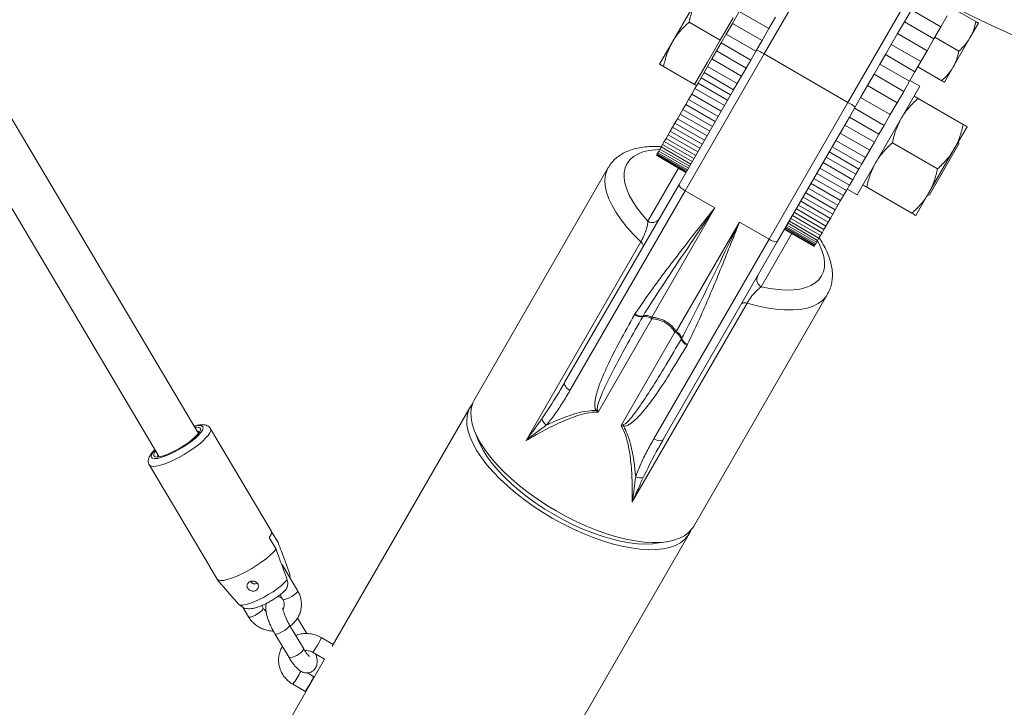
# Model space of a CAD drawing. Units: millimetres. Extents: x 0 to 59.4, y 0 to 42.1.
# Drawn here: x 15.9 to 16.8, y 14.2 to 14.8 of the extents above; entities that cross this region are included whole.
import ezdxf

# ---------------------------------------------------------------- set-up
doc = ezdxf.new("R2010")
doc.units = ezdxf.units.MM
doc.layers.add('LE_NORM', color=179, linetype='Continuous', lineweight=40)
doc.styles.add('SLDTEXTSTYLE0', font='TXT', dxfattribs={"width": 0.605})
doc.dimstyles.new('SLDDIMSTYLE1', dxfattribs={"dimtxt": 0.35, "dimasz": 0.3, "dimexe": 0, "dimexo": 0.0625, "dimgap": 0.0875, "dimtad": 1, "dimdec": 0, "dimlfac": 40, "dimrnd": 1e-09, "dimzin": 12, "dimdsep": 46, "dimtxsty": 'SLDTEXTSTYLE0', "dimsah": 1, "dimcen": 0.09, "dimadec": 0, "dimazin": 3, "dimtfac": 1, "dimtofl": 0, "dimtmove": 0, "dimatfit": 3, "dimfxl": 0, "dimfrac": 2, "dimtolj": 1, "dimtzin": 12, "dimarcsym": 0})

# ---------------------------------------------------------------- blocks, each defined once
blk = doc.blocks.new('_D_3')
at = {"layer": 'LE_NORM'}
for p, q in [((22.44714, 24.70054), (22.93884, 24.41666)), ((22.85306, 24.46619), (13.9993, 9.13103)), ((13.59338, 9.36539), (14.08509, 9.0815)), ((13.9993, 9.13103), (13.19925, 7.74531))]:
    blk.add_line(p, q, dxfattribs=at)
for points in [[(22.85306, 24.46619), (22.61645, 24.25638), (22.78966, 24.15638)], [(13.9993, 9.13103), (14.2359, 9.34084), (14.0627, 9.44084)]]:
    blk.add_solid(points, dxfattribs=at)
at = {"layer": 'LE_NORM', "insert": (12.80852, 7.97089, 0.00025), "char_height": 0.35, "attachment_point": 1, "rotation": 60, "style": 'SLDTEXTSTYLE0'}
blk.add_mtext('708', dxfattribs=at)
blk = doc.blocks.new('_D_4')
at = {"layer": 'LE_NORM', "color": 7}
for p, q in [((13.42181, 22.68321), (12.69864, 22.26569)), ((12.78443, 22.31522), (21.97204, 6.40181)), ((22.75534, 6.85405), (21.88625, 6.35228)), ((21.97204, 6.40181), (22.88102, 4.82742))]:
    blk.add_line(p, q, dxfattribs=at)
for points in [[(12.78443, 22.31522), (12.84783, 22.00542), (13.02103, 22.10542)], [(21.97204, 6.40181), (21.90864, 6.71162), (21.73544, 6.61162)]]:
    blk.add_solid(points, dxfattribs=at)
at = {"layer": 'LE_NORM', "color": 7, "insert": (22.8114, 5.85035, 0.00025), "char_height": 0.35, "attachment_point": 1, "rotation": 300, "style": 'SLDTEXTSTYLE0'}
blk.add_mtext('735', dxfattribs=at)
blk = doc.blocks.new('_D_9')
at = {"layer": 'LE_NORM'}
for p, q in [((24.32345, 27.95041), (28.07997, 25.78159)), ((27.99418, 25.83112), (28.83953, 27.2953)), ((27.99418, 25.83112), (15.38912, 3.9985)), ((11.71838, 6.11779), (15.4749, 3.94897))]:
    blk.add_line(p, q, dxfattribs=at)
for points in [[(27.99418, 25.83112), (27.75758, 25.62131), (27.93079, 25.52131)], [(15.38912, 3.9985), (15.62572, 4.2083), (15.45251, 4.3083)]]:
    blk.add_solid(points, dxfattribs=at)
at = {"layer": 'LE_NORM', "insert": (27.87884, 26.53368, -0.76421), "char_height": 0.35, "attachment_point": 1, "rotation": 60, "style": 'SLDTEXTSTYLE0'}
blk.add_mtext('1008', dxfattribs=at)
blk = doc.blocks.new('_D_10')
at = {"layer": 'LE_NORM'}
for p, q in [((3.58103, 15.97477), (3.58103, 2.36103)), ((28.79117, 15.97477), (28.79117, 2.36103)), ((28.79117, 2.46009), (3.58103, 2.46009))]:
    blk.add_line(p, q, dxfattribs=at)
for points in [[(3.58103, 2.46009), (3.88103, 2.36009), (3.88103, 2.56009)], [(28.79117, 2.46009), (28.49117, 2.56009), (28.49117, 2.36009)]]:
    blk.add_solid(points, dxfattribs=at)
at = {"layer": 'LE_NORM', "insert": (15.61614, 2.91126, -0.76421), "char_height": 0.35, "attachment_point": 1, "style": 'SLDTEXTSTYLE0'}
blk.add_mtext('1008', dxfattribs=at)

msp = doc.modelspace()

# ---------------------------------------------------------------- linework, layer by layer
at = {"color": 8, "linetype": 'Continuous', "lineweight": 15}
for p, q in [((16.62969, 14.90754), (16.57652, 14.81545)), ((16.65013, 14.77295), (16.7033, 14.86504)), ((16.47442, 14.6686), (16.50135, 14.71525)), ((16.60094, 14.65775), (16.57401, 14.6111)), ((16.15984, 14.31368), (16.15982, 14.31422)), ((16.17222, 14.29282), (16.17221, 14.29336))]:
    msp.add_line(p, q, dxfattribs=at)
at = {"color": 7, "linetype": 'Continuous', "lineweight": 15}
for p, q in [((16.51849, 14.86494), (16.49599, 14.82597)), ((16.69967, 14.84376), (16.70578, 14.85433)), ((16.73176, 14.83933), (16.70578, 14.85433)), ((16.7414, 14.85604), (16.76246, 14.84388)), ((16.54923, 14.84719), (16.53798, 14.8277)), ((16.54867, 14.84221), (16.55473, 14.8527)), ((16.58071, 14.8377), (16.55473, 14.8527)), ((16.58071, 14.8377), (16.58646, 14.84766)), ((16.73176, 14.83933), (16.73727, 14.84888)), ((16.53798, 14.8277), (16.51072, 14.84344)), ((16.54325, 14.83282), (16.54867, 14.84221)), ((16.57465, 14.82721), (16.54867, 14.84221)), ((16.57465, 14.82721), (16.58071, 14.8377)), ((16.69363, 14.83329), (16.69967, 14.84376)), ((16.72565, 14.82876), (16.69967, 14.84376)), ((16.72565, 14.82876), (16.73176, 14.83933)), ((16.76478, 14.84254), (16.75728, 14.82955)), ((16.53798, 14.8277), (16.52673, 14.80822)), ((16.5388, 14.82511), (16.54325, 14.83282)), ((16.56923, 14.81782), (16.54325, 14.83282)), ((16.6881, 14.82372), (16.69363, 14.83329)), ((16.71961, 14.81829), (16.69363, 14.83329)), ((16.71961, 14.81829), (16.72565, 14.82876)), ((16.7264, 14.83006), (16.74746, 14.8179)), ((16.74228, 14.80357), (16.75728, 14.82955)), ((16.07985, 14.48233), (15.87699, 14.82385)), ((16.48474, 14.80648), (16.49599, 14.82597)), ((16.53475, 14.8181), (16.5388, 14.82511)), ((16.56478, 14.81011), (16.5388, 14.82511)), ((16.56923, 14.81782), (16.57465, 14.82721)), ((16.68301, 14.8149), (16.6881, 14.82372)), ((16.71408, 14.80872), (16.6881, 14.82372)), ((16.57652, 14.81545), (16.50719, 14.69537)), ((16.52689, 14.8045), (16.53068, 14.81105)), ((16.53068, 14.81105), (16.53475, 14.8181)), ((16.55666, 14.79605), (16.53068, 14.81105)), ((16.56073, 14.8031), (16.53475, 14.8181)), ((16.56478, 14.81011), (16.56923, 14.81782)), ((16.65013, 14.77295), (16.57652, 14.81545)), ((16.67814, 14.80647), (16.68301, 14.8149)), ((16.70899, 14.7999), (16.68301, 14.8149)), ((16.71408, 14.80872), (16.71961, 14.81829)), ((16.51548, 14.78873), (16.48822, 14.80447)), ((16.52673, 14.80822), (16.51548, 14.78873)), ((16.52377, 14.79909), (16.52689, 14.8045)), ((16.55287, 14.7895), (16.52689, 14.8045)), ((16.55666, 14.79605), (16.56073, 14.8031)), ((16.56073, 14.8031), (16.56478, 14.81011)), ((16.67306, 14.79766), (16.67814, 14.80647)), ((16.70412, 14.79147), (16.67814, 14.80647)), ((16.70899, 14.7999), (16.71408, 14.80872)), ((16.7114, 14.80407), (16.73246, 14.79191)), ((16.73478, 14.79057), (16.74228, 14.80357)), ((15.84794, 14.79444), (16.04545, 14.4619)), ((16.51847, 14.78992), (16.52112, 14.79449)), ((16.52112, 14.79449), (16.52377, 14.79909)), ((16.5471, 14.77949), (16.52112, 14.79449)), ((16.54975, 14.78409), (16.52377, 14.79909)), ((16.55287, 14.7895), (16.55666, 14.79605)), ((16.66731, 14.7877), (16.67306, 14.79766)), ((16.69904, 14.78266), (16.67306, 14.79766)), ((16.70412, 14.79147), (16.70899, 14.7999)), ((16.51291, 14.78028), (16.5157, 14.7851)), ((16.51548, 14.78873), (16.51721, 14.78773)), ((16.5157, 14.7851), (16.51847, 14.78992)), ((16.54168, 14.7701), (16.5157, 14.7851)), ((16.54446, 14.77492), (16.51847, 14.78992)), ((16.54975, 14.78409), (16.55287, 14.7895)), ((16.71319, 14.78717), (16.65819, 14.6919)), ((16.66125, 14.77721), (16.66731, 14.7877)), ((16.69329, 14.7727), (16.66731, 14.7877)), ((16.69904, 14.78266), (16.70412, 14.79147)), ((16.71319, 14.78717), (16.70453, 14.79217)), ((16.5018, 14.70103), (16.54845, 14.78183)), ((16.51022, 14.77563), (16.51291, 14.78028)), ((16.53889, 14.76528), (16.51291, 14.78028)), ((16.54845, 14.78183), (16.54975, 14.78409)), ((16.65583, 14.76782), (16.66125, 14.77721)), ((16.68723, 14.76221), (16.66125, 14.77721)), ((16.69329, 14.7727), (16.69904, 14.78266)), ((16.71167, 14.7765), (16.75126, 14.75364)), ((16.50513, 14.76681), (16.50763, 14.77114)), ((16.50763, 14.77114), (16.51022, 14.77563)), ((16.53362, 14.75614), (16.50763, 14.77114)), ((16.53621, 14.76063), (16.51022, 14.77563)), ((16.5808, 14.65287), (16.65013, 14.77295)), ((16.65138, 14.76011), (16.65583, 14.76782)), ((16.68181, 14.75282), (16.65583, 14.76782)), ((16.68723, 14.76221), (16.69329, 14.7727)), ((16.49821, 14.75482), (16.50042, 14.75864)), ((16.50042, 14.75864), (16.50273, 14.76264)), ((16.5264, 14.74364), (16.50042, 14.75864)), ((16.50273, 14.76264), (16.50513, 14.76681)), ((16.52871, 14.74764), (16.50273, 14.76264)), ((16.53111, 14.75181), (16.50513, 14.76681)), ((16.64733, 14.7531), (16.65138, 14.76011)), ((16.67736, 14.74511), (16.65138, 14.76011)), ((16.68181, 14.75282), (16.68723, 14.76221)), ((16.4941, 14.7477), (16.4961, 14.75117)), ((16.4961, 14.75117), (16.49821, 14.75482)), ((16.52208, 14.73617), (16.4961, 14.75117)), ((16.52419, 14.73982), (16.49821, 14.75482)), ((16.64326, 14.74605), (16.64733, 14.7531)), ((16.67331, 14.7381), (16.64733, 14.7531)), ((16.67736, 14.74511), (16.68181, 14.75282)), ((16.75474, 14.75163), (16.74349, 14.73215)), ((16.48886, 14.73861), (16.49047, 14.7414)), ((16.49047, 14.7414), (16.49222, 14.74444)), ((16.51645, 14.7264), (16.49047, 14.7414)), ((16.49222, 14.74444), (16.4941, 14.7477)), ((16.5182, 14.72944), (16.49222, 14.74444)), ((16.52008, 14.7327), (16.4941, 14.7477)), ((16.63948, 14.7395), (16.64326, 14.74605)), ((16.66924, 14.73105), (16.64326, 14.74605)), ((16.67331, 14.7381), (16.67736, 14.74511)), ((16.48495, 14.73184), (16.48609, 14.73382)), ((16.48609, 14.73382), (16.48739, 14.73608)), ((16.51207, 14.71882), (16.48609, 14.73382)), ((16.48739, 14.73608), (16.48886, 14.73861)), ((16.51337, 14.72108), (16.48739, 14.73608)), ((16.51484, 14.72361), (16.48886, 14.73861)), ((16.63505, 14.73183), (16.63636, 14.73409)), ((16.63636, 14.73409), (16.63948, 14.7395)), ((16.66234, 14.71909), (16.63636, 14.73409)), ((16.66546, 14.7245), (16.63948, 14.7395)), ((16.66924, 14.73105), (16.67331, 14.7381)), ((16.68917, 14.73753), (16.72876, 14.71467)), ((16.72163, 14.69179), (16.74751, 14.73661)), ((16.74751, 14.73661), (16.74705, 14.73832)), ((16.48186, 14.7265), (16.48196, 14.72667)), ((16.50784, 14.7115), (16.48186, 14.7265)), ((16.48196, 14.72667), (16.48221, 14.7271)), ((16.50794, 14.71167), (16.48196, 14.72667)), ((16.48221, 14.7271), (16.48262, 14.7278)), ((16.50819, 14.7121), (16.48221, 14.7271)), ((16.48262, 14.7278), (16.4832, 14.72882)), ((16.5086, 14.7128), (16.48262, 14.7278)), ((16.4832, 14.72882), (16.48398, 14.73017)), ((16.50918, 14.71382), (16.4832, 14.72882)), ((16.48398, 14.73017), (16.48495, 14.73184)), ((16.50996, 14.71517), (16.48398, 14.73017)), ((16.51093, 14.71684), (16.48495, 14.73184)), ((16.63505, 14.73183), (16.5884, 14.65103)), ((16.65704, 14.70992), (16.63106, 14.72492)), ((16.65968, 14.71449), (16.6337, 14.72949)), ((16.66234, 14.71909), (16.66546, 14.7245)), ((16.66546, 14.7245), (16.66924, 14.73105)), ((16.72099, 14.69318), (16.74349, 14.73215)), ((16.43971, 14.71573), (16.32187, 14.51164)), ((16.65148, 14.70028), (16.6255, 14.71528)), ((16.65426, 14.7051), (16.62828, 14.7201)), ((16.65968, 14.71449), (16.66234, 14.71909)), ((16.64879, 14.69563), (16.62281, 14.71063)), ((16.65426, 14.7051), (16.65704, 14.70992)), ((16.65704, 14.70992), (16.65968, 14.71449)), ((16.40166, 14.52758), (16.5018, 14.70103)), ((16.6437, 14.68681), (16.61772, 14.70181)), ((16.6462, 14.69114), (16.62022, 14.70614)), ((16.64879, 14.69563), (16.65148, 14.70028)), ((16.65148, 14.70028), (16.65426, 14.7051)), ((16.66667, 14.69855), (16.70626, 14.6757)), ((16.50719, 14.69537), (16.406, 14.52011)), ((16.50719, 14.69537), (16.53317, 14.68037)), ((16.63677, 14.67482), (16.61079, 14.68982)), ((16.63898, 14.67864), (16.613, 14.69364)), ((16.64129, 14.68264), (16.61531, 14.69764)), ((16.6437, 14.68681), (16.6462, 14.69114)), ((16.6462, 14.69114), (16.64879, 14.69563)), ((16.64953, 14.6969), (16.65819, 14.6919)), ((16.70974, 14.67369), (16.72099, 14.69318)), ((16.71992, 14.69133), (16.72163, 14.69179)), ((16.63267, 14.6677), (16.60669, 14.6827)), ((16.63467, 14.67117), (16.60869, 14.68617)), ((16.63898, 14.67864), (16.64129, 14.68264)), ((16.64129, 14.68264), (16.6437, 14.68681)), ((16.53317, 14.68037), (16.47777, 14.58441)), ((16.62742, 14.65861), (16.60144, 14.67361)), ((16.62903, 14.6614), (16.60305, 14.6764)), ((16.63078, 14.66444), (16.6048, 14.67944)), ((16.63467, 14.67117), (16.63677, 14.67482)), ((16.63677, 14.67482), (16.63898, 14.67864)), ((16.49942, 14.57191), (16.55482, 14.66787)), ((16.5808, 14.65287), (16.55482, 14.66787)), ((16.62177, 14.64882), (16.59578, 14.66382)), ((16.62254, 14.65017), (16.59656, 14.66517)), ((16.62351, 14.65184), (16.59753, 14.66684)), ((16.62465, 14.65382), (16.59867, 14.66882)), ((16.62596, 14.65608), (16.59998, 14.67108)), ((16.62903, 14.6614), (16.63078, 14.66444)), ((16.63078, 14.66444), (16.63267, 14.6677)), ((16.63267, 14.6677), (16.63467, 14.67117)), ((16.62042, 14.6465), (16.59444, 14.6615)), ((16.62053, 14.64667), (16.59455, 14.66167)), ((16.62077, 14.6471), (16.59479, 14.6621)), ((16.62118, 14.6478), (16.5952, 14.6628)), ((16.62465, 14.65382), (16.62596, 14.65608)), ((16.62596, 14.65608), (16.62742, 14.65861)), ((16.62742, 14.65861), (16.62903, 14.6614)), ((16.36749, 14.47613), (16.46823, 14.65062)), ((16.47961, 14.47761), (16.5808, 14.65287)), ((16.5884, 14.65103), (16.48826, 14.47758)), ((16.62042, 14.6465), (16.62053, 14.64667)), ((16.62053, 14.64667), (16.62077, 14.6471)), ((16.62077, 14.6471), (16.62118, 14.6478)), ((16.62118, 14.6478), (16.62177, 14.64882)), ((16.62177, 14.64882), (16.62254, 14.65017)), ((16.62254, 14.65017), (16.62351, 14.65184)), ((16.62351, 14.65184), (16.62465, 14.65382)), ((16.51435, 14.40051), (16.63218, 14.60461)), ((16.56153, 14.59676), (16.46078, 14.42226)), ((16.46266, 14.58656), (16.46309, 14.58726)), ((16.47786, 14.58298), (16.43065, 14.50122)), ((16.47017, 14.58539), (16.46996, 14.58505)), ((16.45093, 14.48951), (16.49814, 14.57127)), ((16.50388, 14.56547), (16.50407, 14.56582)), ((16.50923, 14.56062), (16.50884, 14.5599)), ((16.31827, 14.5054), (16.19713, 14.29559)), ((16.14369, 14.39686), (16.09042, 14.48656)), ((16.32215, 14.48474), (16.32545, 14.47643)), ((16.03668, 14.45464), (16.08996, 14.36494)), ((16.14376, 14.39674), (16.14981, 14.38655)), ((13.86992, 9.82023), (16.51074, 14.39427)), ((16.14795, 14.3807), (16.14175, 14.39113)), ((16.48206, 14.38601), (16.49091, 14.3873)), ((16.08996, 14.36494), (16.09003, 14.36483)), ((16.09003, 14.36483), (16.09623, 14.3544)), ((16.16686, 14.34443), (16.15447, 14.36529)), ((16.09635, 14.35425), (16.10543, 14.3438)), ((16.10544, 14.3438), (16.11539, 14.33238)), ((16.15152, 14.34088), (16.15396, 14.33677)), ((16.11876, 14.32989), (16.12379, 14.32142)), ((16.13669, 14.32908), (16.13536, 14.33131)), ((16.17492, 14.30676), (16.16685, 14.32036)), ((16.17221, 14.29336), (16.15982, 14.31422)), ((16.14692, 14.30656), (16.15931, 14.2857)), ((16.19804, 14.29716), (16.18757, 14.30328)), ((16.19054, 14.28417), (15.50625, 13.09895)), ((16.18, 14.29034), (16.19055, 14.28416)), ((16.18087, 14.2691), (16.1755, 14.27224)), ((16.16254, 14.26244), (16.17329, 14.25615))]:
    msp.add_line(p, q, dxfattribs=at)
at = {"color": 8, "linetype": 'Continuous', "lineweight": 15, "flags": 128}
for points in [[(16.48479, 14.73157), (16.48114, 14.73141), (16.47535, 14.7307), (16.47015, 14.72944), (16.4656, 14.72765), (16.46172, 14.72533), (16.45857, 14.72252), (16.45616, 14.71924), (16.45452, 14.71551), (16.45367, 14.71138), (16.4536, 14.70687), (16.45432, 14.70203), (16.45583, 14.6969), (16.45811, 14.69153), (16.46114, 14.68596), (16.46489, 14.68025), (16.46933, 14.67445), (16.47442, 14.6686)], [(16.46823, 14.65062), (16.46182, 14.65703), (16.45604, 14.66346), (16.45095, 14.66986), (16.44658, 14.67618), (16.44298, 14.68236), (16.44018, 14.68835), (16.43819, 14.6941), (16.43705, 14.69956), (16.43675, 14.70468), (16.4373, 14.70942), (16.43869, 14.71374), (16.43971, 14.71573)], [(16.57401, 14.6111), (16.58161, 14.60962), (16.58886, 14.60867), (16.59568, 14.60828), (16.60201, 14.60844), (16.60781, 14.60915), (16.613, 14.61041), (16.61756, 14.61221), (16.62143, 14.61452), (16.62458, 14.61733), (16.62699, 14.62061), (16.62863, 14.62434), (16.62948, 14.62848), (16.62955, 14.63299), (16.62883, 14.63783), (16.62732, 14.64296), (16.62504, 14.64833), (16.62336, 14.65157)], [(16.63218, 14.60461), (16.63096, 14.60274), (16.62792, 14.59937), (16.62409, 14.59652), (16.6195, 14.59422), (16.6142, 14.59248), (16.60823, 14.59133), (16.60164, 14.59076), (16.59449, 14.59079), (16.58683, 14.59141), (16.57874, 14.59262), (16.57028, 14.59441), (16.56153, 14.59676)], [(16.09042, 14.48656), (16.09058, 14.48619), (16.0906, 14.48473), (16.08985, 14.48286), (16.08833, 14.48064), (16.08611, 14.47813), (16.08323, 14.47541), (16.07979, 14.47254), (16.07588, 14.46962), (16.07161, 14.46673), (16.06712, 14.46395), (16.06252, 14.46136), (16.05795, 14.45903), (16.05354, 14.45704), (16.04942, 14.45544), (16.04571, 14.45428), (16.04251, 14.45358), (16.03991, 14.45338), (16.038, 14.45366), (16.03682, 14.45444), (16.03668, 14.45464)], [(16.07617, 14.48851), (16.07838, 14.489), (16.08081, 14.48924), (16.08257, 14.48898), (16.0836, 14.48824), (16.08386, 14.48704), (16.08335, 14.48542), (16.08207, 14.48344), (16.08008, 14.48116), (16.07744, 14.47867), (16.07425, 14.47604), (16.07061, 14.47337), (16.06664, 14.47075), (16.06248, 14.46827), (16.05828, 14.466), (16.05417, 14.46404), (16.05029, 14.46244), (16.04678, 14.46126), (16.04376, 14.46054), (16.04133, 14.4603), (16.03957, 14.46056), (16.03854, 14.4613), (16.03828, 14.4625), (16.0388, 14.46412), (16.04007, 14.4661), (16.04178, 14.46808)], [(16.15447, 14.36529), (16.15452, 14.36513), (16.15425, 14.36426), (16.15416, 14.36413)], [(16.16686, 14.34443), (16.16691, 14.34427), (16.16664, 14.3434), (16.16561, 14.34219), (16.16395, 14.34079), (16.16187, 14.33937), (16.15961, 14.33809)], [(16.15961, 14.33809), (16.15745, 14.33712), (16.15564, 14.33657), (16.15441, 14.3365), (16.15396, 14.33677)], [(16.12944, 14.32275), (16.1317, 14.32402), (16.13378, 14.32545), (16.13544, 14.32685), (16.13646, 14.32806), (16.13674, 14.32893), (16.13668, 14.32909)], [(16.12379, 14.32142), (16.12424, 14.32115), (16.12547, 14.32122), (16.12728, 14.32177), (16.12944, 14.32275)], [(16.14692, 14.30656), (16.14702, 14.30645), (16.1479, 14.30626), (16.14945, 14.30658), (16.15146, 14.30735), (16.15371, 14.3085), (16.15591, 14.30987), (16.15781, 14.3113), (16.15917, 14.31263), (16.15984, 14.31368)], [(16.18, 14.29034), (16.18015, 14.29038), (16.18077, 14.29105), (16.18175, 14.29241), (16.18299, 14.2943), (16.18431, 14.2965), (16.18558, 14.29873), (16.18662, 14.30073), (16.18733, 14.30226), (16.18761, 14.30313), (16.18757, 14.30328)], [(16.15931, 14.2857), (16.15941, 14.28559), (16.16029, 14.2854), (16.16184, 14.28572), (16.16385, 14.28649), (16.1661, 14.28764), (16.1683, 14.28901), (16.1702, 14.29044), (16.17156, 14.29177), (16.17222, 14.29282)]]:
    msp.add_lwpolyline(points, dxfattribs=at)
at = {"color": 7, "linetype": 'Continuous', "lineweight": 15, "flags": 128}
for points in [[(16.5018, 14.70103), (16.50171, 14.70058), (16.50187, 14.70001), (16.50228, 14.69933), (16.50292, 14.69858), (16.50377, 14.69777), (16.50479, 14.69695), (16.50594, 14.69614), (16.50719, 14.69537)], [(16.46823, 14.65062), (16.46884, 14.65), (16.46936, 14.64938), (16.46978, 14.64877), (16.47008, 14.64818), (16.47028, 14.64762), (16.47036, 14.6471), (16.47032, 14.64664), (16.47016, 14.64623)], [(16.5808, 14.65287), (16.58209, 14.65217), (16.58337, 14.65158), (16.5846, 14.65111), (16.58572, 14.65078), (16.58669, 14.6506), (16.58748, 14.65058), (16.58806, 14.65073), (16.5884, 14.65103)], [(16.56153, 14.59676), (16.56069, 14.59698), (16.55989, 14.59711), (16.55915, 14.59717), (16.55849, 14.59714), (16.5579, 14.59703), (16.55742, 14.59684), (16.55703, 14.59657), (16.55676, 14.59623)], [(16.40166, 14.52758), (16.40136, 14.52678), (16.40133, 14.52587), (16.40156, 14.52488), (16.40204, 14.52385), (16.40276, 14.52282), (16.40368, 14.52182), (16.40478, 14.52091), (16.406, 14.52011)], [(16.32034, 14.50836), (16.31944, 14.50721), (16.31728, 14.50347), (16.31591, 14.49929), (16.31532, 14.49472), (16.31554, 14.48979), (16.31655, 14.48453), (16.31835, 14.479), (16.32092, 14.47323), (16.32425, 14.46727), (16.3283, 14.46117), (16.33305, 14.45498), (16.33846, 14.44875), (16.34447, 14.44253), (16.35105, 14.43636), (16.35815, 14.43031), (16.36569, 14.42441), (16.37363, 14.41872), (16.3819, 14.41328), (16.39043, 14.40813)], [(16.51435, 14.40051), (16.51317, 14.3987), (16.51024, 14.39542), (16.50658, 14.39263), (16.5022, 14.39035), (16.49714, 14.38859), (16.49144, 14.38739), (16.48516, 14.38673), (16.47834, 14.38663), (16.47103, 14.38709), (16.46329, 14.38811), (16.4552, 14.38968), (16.4468, 14.39178), (16.43817, 14.39439), (16.42938, 14.39751), (16.4205, 14.40109), (16.4116, 14.40512), (16.40275, 14.40956), (16.39403, 14.41437), (16.3855, 14.41952), (16.37723, 14.42496), (16.3693, 14.43066), (16.36175, 14.43655), (16.35466, 14.44261), (16.34808, 14.44877), (16.34206, 14.45499), (16.33666, 14.46123), (16.33191, 14.46742), (16.32785, 14.47351), (16.32453, 14.47947), (16.32195, 14.48524), (16.32015, 14.49078), (16.31914, 14.49603), (16.31893, 14.50097), (16.31951, 14.50554), (16.32089, 14.50971), (16.32187, 14.51164)], [(16.07669, 14.48764), (16.07734, 14.48774), (16.0795, 14.48784), (16.08095, 14.48743), (16.08164, 14.48653), (16.08154, 14.48518), (16.08066, 14.48344), (16.07902, 14.48135), (16.07669, 14.47902), (16.07376, 14.47652), (16.07034, 14.47396), (16.06657, 14.47143), (16.06259, 14.46902), (16.05854, 14.46684), (16.0546, 14.46496), (16.0509, 14.46346), (16.0476, 14.46239), (16.04481, 14.4618), (16.04264, 14.4617), (16.04119, 14.46211), (16.0405, 14.46301), (16.0406, 14.46436), (16.04149, 14.4661), (16.0423, 14.46721)], [(16.48206, 14.38601), (16.47867, 14.38562), (16.47231, 14.38536), (16.46545, 14.38565), (16.45816, 14.38649), (16.45049, 14.38787), (16.44252, 14.38978), (16.43431, 14.3922), (16.42593, 14.39512), (16.41745, 14.3985), (16.40895, 14.40231), (16.40049, 14.40654), (16.39216, 14.41113), (16.38401, 14.41605), (16.37613, 14.42126), (16.36857, 14.42672), (16.36141, 14.43237), (16.35469, 14.43817), (16.34849, 14.44407), (16.34285, 14.45002), (16.33782, 14.45597), (16.33345, 14.46186), (16.32977, 14.46766), (16.32681, 14.4733), (16.32545, 14.47643)], [(16.47961, 14.47761), (16.48092, 14.47695), (16.48226, 14.47645), (16.48358, 14.47615), (16.48484, 14.47604), (16.48597, 14.47614), (16.48694, 14.47644), (16.48772, 14.47693), (16.48826, 14.47758)], [(16.04412, 14.46172), (16.04386, 14.46268), (16.04423, 14.46396)], [(16.39043, 14.40813), (16.39915, 14.40331), (16.408, 14.39888), (16.4169, 14.39485), (16.42578, 14.39126), (16.43457, 14.38815), (16.44319, 14.38553), (16.45159, 14.38343), (16.45969, 14.38187), (16.46742, 14.38085), (16.47473, 14.38039), (16.48156, 14.38049), (16.48784, 14.38114), (16.49353, 14.38235), (16.49859, 14.3841), (16.50297, 14.38638), (16.50664, 14.38918), (16.50956, 14.39246), (16.51172, 14.3962), (16.51227, 14.39755)], [(16.14795, 14.3807), (16.14575, 14.37819), (16.14288, 14.37544), (16.13943, 14.37255), (16.1355, 14.3696), (16.1312, 14.36668), (16.12666, 14.36387), (16.12201, 14.36125), (16.1174, 14.3589), (16.11294, 14.35689), (16.10879, 14.35528), (16.10505, 14.35412), (16.10184, 14.35344), (16.09925, 14.35325), (16.09736, 14.35358), (16.09623, 14.3544)], [(16.15777, 14.35393), (16.1555, 14.35153), (16.15259, 14.34893), (16.14914, 14.34623), (16.14528, 14.34353), (16.14114, 14.34091), (16.13687, 14.33848), (16.13262, 14.33632), (16.12855, 14.33451), (16.1248, 14.33311), (16.1215, 14.33217), (16.11877, 14.33173), (16.11671, 14.3318), (16.11539, 14.33238)], [(16.18087, 14.2691), (16.1809, 14.26895), (16.18063, 14.26808), (16.17992, 14.26655), (16.17887, 14.26455), (16.17761, 14.26232), (16.17628, 14.26012), (16.17505, 14.25823), (16.17407, 14.25686), (16.17344, 14.2562), (16.17329, 14.25615)]]:
    msp.add_lwpolyline(points, dxfattribs=at)
at = {"color": 7, "linetype": 'Continuous', "lineweight": 15}
for centre, radius, start, end in [((17.35212, 16.07383), 1.36113, 243.3695, 269.97135), ((16.56224, 14.79445), 0.02539, 55.78974, 72.82209), ((16.63908, 14.75008), 0.02539, 47.17791, 64.21026), ((16.4783, 14.67462), 0.00716, 237.18031, 326.87094), ((16.57728, 14.61747), 0.00716, 153.12906, 242.81969), ((16.4681, 14.59442), 0.00956, 235.33854, 281.26078), ((16.46875, 14.59439), 0.00911, 231.53334, 278.96952), ((16.47302, 14.57759), 0.00831, 55.19838, 110.05944), ((16.47148, 14.57474), 0.01042, 52.29952, 98.3953), ((16.45911, 14.58254), 0.01875, 1.35254, 5.72484), ((16.50713, 14.55482), 0.01875, 114.27516, 118.64746), ((16.49418, 14.56163), 0.01042, 21.6047, 67.70048), ((16.49588, 14.56439), 0.00831, 9.94056, 64.80162), ((16.51293, 14.56854), 0.00956, 198.73922, 244.66146), ((16.51257, 14.56909), 0.00911, 201.03048, 248.46666), ((16.42002, 14.52054), 0.02004, 296.54028, 300.2441), ((16.39131, 14.49819), 0.01039, 196.6248, 234.23193), ((16.07882, 14.48221), 0.00218, 33.42157, 95.22982), ((16.47298, 14.48996), 0.02004, 179.7559, 183.45972), ((16.46799, 14.45392), 0.01039, 245.76807, 283.3752), ((16.13799, 14.3956), 0.00584, 310.10749, 12.48073), ((16.12969, 14.35557), 0.00525, 215.97277, 292.21247)]:
    msp.add_arc(centre, radius, start, end, dxfattribs=at)
at = {"color": 8, "linetype": 'Continuous', "lineweight": 15}
msp.add_arc((16.13006, 14.29061), 0.04299, 319.07184, 337.07023, dxfattribs=at)
at = {"color": 7, "linetype": 'Continuous', "lineweight": 15}
for points, knots in [([(16.51072, 14.84344), (16.51157, 14.84717), (16.5133, 14.85469), (16.51675, 14.8615), (16.51849, 14.86494)], [0, 0, 0, 0, 0.495458, 1, 1, 1, 1]), ([(16.49599, 14.82597), (16.49626, 14.82642), (16.49831, 14.8299), (16.50288, 14.83606), (16.50809, 14.84097), (16.51072, 14.84344)], [0, 0, 0, 0, 0.070107, 0.530793, 1, 1, 1, 1]), ([(16.75728, 14.82955), (16.75746, 14.82986), (16.75879, 14.8322), (16.76082, 14.83689), (16.76191, 14.84153), (16.76246, 14.84388)], [0, 0, 0, 0, 0.070099, 0.530789, 1, 1, 1, 1]), ([(16.76478, 14.84254), (16.76475, 14.84256), (16.76462, 14.84263), (16.76338, 14.84335), (16.76246, 14.84388)], [0, 0, 0, 0, 0.2686336, 1, 1, 1, 1]), ([(16.74746, 14.8179), (16.74933, 14.81963), (16.7531, 14.82313), (16.75588, 14.8274), (16.75728, 14.82955)], [0, 0, 0, 0, 0.495458, 1, 1, 1, 1]), ([(16.48822, 14.80447), (16.48907, 14.8082), (16.4908, 14.81572), (16.49425, 14.82253), (16.49599, 14.82597)], [0, 0, 0, 0, 0.495458, 1, 1, 1, 1]), ([(16.74228, 14.80357), (16.74246, 14.80387), (16.74379, 14.80622), (16.74582, 14.81091), (16.74691, 14.81555), (16.74746, 14.8179)], [0, 0, 0, 0, 0.070099, 0.530789, 1, 1, 1, 1]), ([(16.48474, 14.80648), (16.48478, 14.80645), (16.4849, 14.80638), (16.486, 14.80575), (16.48748, 14.8049), (16.48822, 14.80447)], [0, 0, 0, 0, 0.244181, 0.620037, 1, 1, 1, 1]), ([(16.73246, 14.79191), (16.73433, 14.79365), (16.7381, 14.79715), (16.74088, 14.80141), (16.74228, 14.80357)], [0, 0, 0, 0, 0.495458, 1, 1, 1, 1]), ([(16.73478, 14.79057), (16.73475, 14.79059), (16.73462, 14.79067), (16.73338, 14.79139), (16.73246, 14.79191)], [0, 0, 0, 0, 0.268634, 1, 1, 1, 1]), ([(16.69694, 14.75902), (16.69721, 14.75948), (16.69926, 14.76296), (16.70383, 14.76912), (16.70904, 14.77402), (16.71167, 14.7765)], [0, 0, 0, 0, 0.070107, 0.530793, 1, 1, 1, 1]), ([(16.70819, 14.77851), (16.70824, 14.77847), (16.70838, 14.7784), (16.70952, 14.77774), (16.71095, 14.77691), (16.71167, 14.7765)], [0, 0, 0, 0, 0.268407, 0.632373, 1, 1, 1, 1]), ([(16.68917, 14.73753), (16.69002, 14.74125), (16.69175, 14.74877), (16.6952, 14.75558), (16.69694, 14.75902)], [0, 0, 0, 0, 0.495458, 1, 1, 1, 1]), ([(16.74349, 14.73215), (16.74375, 14.73261), (16.74574, 14.73613), (16.74878, 14.74316), (16.75043, 14.75013), (16.75126, 14.75364)], [0, 0, 0, 0, 0.070107, 0.530793, 1, 1, 1, 1]), ([(16.75474, 14.75163), (16.75468, 14.75166), (16.75455, 14.75174), (16.7534, 14.7524), (16.75197, 14.75323), (16.75126, 14.75364)], [0, 0, 0, 0, 0.268407, 0.632373, 1, 1, 1, 1]), ([(16.48606, 14.73409), (16.48491, 14.73418), (16.48125, 14.73444), (16.47542, 14.73426), (16.46861, 14.73356), (16.46223, 14.73218), (16.45657, 14.73021), (16.45167, 14.72774), (16.44736, 14.72481), (16.44363, 14.72127), (16.44104, 14.71813), (16.44001, 14.71613), (16.43975, 14.71563)], [0, 0, 0, 0, 0.056538, 0.179551, 0.303354, 0.42696, 0.548616, 0.653772, 0.754683, 0.86251, 0.966228, 1, 1, 1, 1]), ([(16.67444, 14.72005), (16.67471, 14.72051), (16.67676, 14.72399), (16.68133, 14.73015), (16.68654, 14.73505), (16.68917, 14.73753)], [0, 0, 0, 0, 0.070107, 0.530793, 1, 1, 1, 1]), ([(16.72876, 14.71467), (16.73156, 14.71727), (16.73721, 14.72253), (16.74138, 14.72892), (16.74349, 14.73215)], [0, 0, 0, 0, 0.495458, 1, 1, 1, 1]), ([(16.66667, 14.69855), (16.66752, 14.70228), (16.66925, 14.7098), (16.6727, 14.71661), (16.67444, 14.72005)], [0, 0, 0, 0, 0.495458, 1, 1, 1, 1]), ([(16.72099, 14.69318), (16.72125, 14.69364), (16.72324, 14.69716), (16.72628, 14.70419), (16.72793, 14.71116), (16.72876, 14.71467)], [0, 0, 0, 0, 0.070107, 0.530793, 1, 1, 1, 1]), ([(16.66319, 14.70056), (16.66324, 14.70053), (16.66338, 14.70046), (16.66452, 14.69979), (16.66595, 14.69897), (16.66667, 14.69855)], [0, 0, 0, 0, 0.2684065, 0.6323729, 1, 1, 1, 1]), ([(16.70626, 14.6757), (16.70906, 14.6783), (16.71471, 14.68356), (16.71888, 14.68995), (16.72099, 14.69318)], [0, 0, 0, 0, 0.495458, 1, 1, 1, 1]), ([(16.46309, 14.58726), (16.46821, 14.59474), (16.47734, 14.60808), (16.49159, 14.62716), (16.50955, 14.65054), (16.52363, 14.66829), (16.53311, 14.6803), (16.53317, 14.68037)], [0, 0, 0, 0, 0.2410782, 0.4298069, 0.6185429, 0.9977829, 1, 1, 1, 1]), ([(16.53317, 14.68037), (16.53312, 14.68029), (16.53292, 14.68), (16.53009, 14.67582), (16.52025, 14.66133), (16.50382, 14.63706), (16.48552, 14.60963), (16.47478, 14.59267), (16.47017, 14.58539)], [0, 0, 0, 0, 0.002189, 0.008769, 0.126643, 0.442654, 0.760725, 1, 1, 1, 1]), ([(16.70974, 14.67369), (16.70968, 14.67372), (16.70955, 14.6738), (16.7084, 14.67446), (16.70697, 14.67528), (16.70626, 14.6757)], [0, 0, 0, 0, 0.268407, 0.632373, 1, 1, 1, 1]), ([(16.46823, 14.65062), (16.46841, 14.65093), (16.4691, 14.65216), (16.46993, 14.65381), (16.47114, 14.65643), (16.47189, 14.65826), (16.47297, 14.66125), (16.47407, 14.66488), (16.47429, 14.66723), (16.47442, 14.6686)], [0, 0, 0, 0, 0.049263, 0.193839, 0.229824, 0.414159, 0.447469, 0.67743, 1, 1, 1, 1]), ([(16.50407, 14.56582), (16.50807, 14.57346), (16.51737, 14.5912), (16.53198, 14.62076), (16.54477, 14.64713), (16.55242, 14.66292), (16.55463, 14.66747), (16.55478, 14.66779), (16.55482, 14.66787)], [0, 0, 0, 0, 0.239275, 0.556313, 0.873357, 0.991231, 0.997811, 1, 1, 1, 1]), ([(16.55482, 14.66787), (16.55479, 14.66778), (16.54916, 14.65363), (16.54084, 14.6326), (16.52957, 14.60535), (16.52015, 14.58341), (16.51315, 14.5688), (16.50923, 14.56062)], [0, 0, 0, 0, 0.002217, 0.379687, 0.569308, 0.758922, 1, 1, 1, 1]), ([(16.63214, 14.60471), (16.63269, 14.60567), (16.63406, 14.60806), (16.63545, 14.61227), (16.63639, 14.61719), (16.63659, 14.62235), (16.63609, 14.62774), (16.63486, 14.63336), (16.6329, 14.63922), (16.63014, 14.64525), (16.62746, 14.65018), (16.62548, 14.65309), (16.6249, 14.65394)], [0, 0, 0, 0, 0.067475, 0.167951, 0.268976, 0.372344, 0.47953, 0.591404, 0.707903, 0.82795, 0.949937, 1, 1, 1, 1]), ([(16.57401, 14.6111), (16.57304, 14.61043), (16.57134, 14.60925), (16.56846, 14.60632), (16.56587, 14.60322), (16.56344, 14.59991), (16.56216, 14.5978), (16.56153, 14.59676)], [0, 0, 0, 0, 0.279333, 0.492783, 0.673891, 0.839352, 1, 1, 1, 1]), ([(16.42898, 14.50261), (16.42885, 14.50281), (16.42836, 14.50357), (16.42785, 14.50552), (16.42772, 14.50831), (16.42825, 14.51254), (16.42971, 14.51884), (16.43316, 14.52879), (16.43979, 14.54392), (16.44985, 14.56362), (16.4583, 14.57875), (16.46266, 14.58656)], [0, 0, 0, 0, 0.006839, 0.026575, 0.062058, 0.097746, 0.168389, 0.278708, 0.450334, 0.716338, 1, 1, 1, 1]), ([(16.46996, 14.58505), (16.46555, 14.57729), (16.45702, 14.56226), (16.44635, 14.54264), (16.43877, 14.52769), (16.43433, 14.51802), (16.4316, 14.51112), (16.43021, 14.50674), (16.42993, 14.50403), (16.43008, 14.50338), (16.43011, 14.50323)], [0, 0, 0, 0, 0.288693, 0.558667, 0.731934, 0.842347, 0.911999, 0.97894, 0.995173, 1, 1, 1, 1]), ([(16.47777, 14.58441), (16.47872, 14.5843), (16.48107, 14.58404), (16.4857, 14.58294), (16.49142, 14.5803), (16.49623, 14.57613), (16.49851, 14.57311), (16.49942, 14.57191)], [0, 0, 0, 0, 0.1136094, 0.2813733, 0.5517103, 0.8217638, 1, 1, 1, 1]), ([(16.49814, 14.57127), (16.49732, 14.57244), (16.49527, 14.57536), (16.49081, 14.57938), (16.48538, 14.58183), (16.481, 14.58274), (16.47876, 14.58291), (16.47786, 14.58298)], [0, 0, 0, 0, 0.179735, 0.448742, 0.717085, 0.885218, 1, 1, 1, 1]), ([(16.45294, 14.49005), (16.45309, 14.4901), (16.45373, 14.49029), (16.45594, 14.49189), (16.45903, 14.49528), (16.46365, 14.5011), (16.4698, 14.50978), (16.47896, 14.52382), (16.49061, 14.54287), (16.49936, 14.55777), (16.50388, 14.56547)], [0, 0, 0, 0, 0.004827, 0.02106, 0.088001, 0.157653, 0.268066, 0.441333, 0.711307, 1, 1, 1, 1]), ([(16.50884, 14.5599), (16.50425, 14.55222), (16.49537, 14.53733), (16.48334, 14.51877), (16.47355, 14.50547), (16.46666, 14.4975), (16.46194, 14.49309), (16.45854, 14.49052), (16.45606, 14.48923), (16.45411, 14.4887), (16.45321, 14.48874), (16.45298, 14.48876)], [0, 0, 0, 0, 0.283662, 0.549666, 0.721292, 0.831611, 0.902254, 0.937942, 0.973425, 0.993161, 1, 1, 1, 1]), ([(16.38135, 14.49522), (16.386, 14.50218), (16.39303, 14.5127), (16.39947, 14.52381), (16.40166, 14.52758)], [0, 0, 0, 0, 0.660581, 1, 1, 1, 1]), ([(16.406, 14.52011), (16.40385, 14.51648), (16.39961, 14.5093), (16.39285, 14.49905), (16.38778, 14.49286), (16.38523, 14.48976)], [0, 0, 0, 0, 0.337721, 0.668261, 1, 1, 1, 1]), ([(16.43065, 14.50122), (16.4303, 14.50122), (16.42702, 14.50124), (16.42097, 14.50043), (16.41026, 14.49746), (16.39722, 14.49214), (16.38212, 14.4846), (16.37236, 14.47895), (16.36749, 14.47613)], [0, 0, 0, 0, 0.013849, 0.130373, 0.247411, 0.481481, 0.740683, 1, 1, 1, 1]), ([(16.38523, 14.48976), (16.38897, 14.49145), (16.39757, 14.49534), (16.40968, 14.49961), (16.42066, 14.50223), (16.42649, 14.5025), (16.42898, 14.50261)], [0, 0, 0, 0, 0.279841, 0.642416, 0.847203, 1, 1, 1, 1]), ([(16.43065, 14.50122), (16.43064, 14.50123), (16.4301, 14.50171), (16.42953, 14.50217), (16.42898, 14.50261)], [0, 0, 0, 0, 0.018569, 1, 1, 1, 1]), ([(16.43011, 14.50323), (16.4303, 14.50258), (16.43049, 14.50192), (16.43065, 14.50123), (16.43065, 14.50122)], [0, 0, 0, 0, 0.981967, 1, 1, 1, 1]), ([(16.36749, 14.47613), (16.3675, 14.47614), (16.36821, 14.4771), (16.37293, 14.48353), (16.37748, 14.48984), (16.38135, 14.49522)], [0, 0, 0, 0, 0.002451, 0.149644, 1, 1, 1, 1]), ([(16.09035, 14.48649), (16.09022, 14.48677), (16.08974, 14.48771), (16.08833, 14.48882), (16.08648, 14.48969), (16.08443, 14.49008), (16.08198, 14.49008), (16.07923, 14.48969), (16.07702, 14.48905), (16.07603, 14.48876)], [0, 0, 0, 0, 0.053784, 0.182133, 0.30738, 0.444424, 0.611304, 0.825519, 1, 1, 1, 1]), ([(16.38523, 14.48976), (16.38021, 14.48596), (16.37433, 14.4815), (16.3684, 14.47684), (16.36751, 14.47615), (16.36749, 14.47613)], [0, 0, 0, 0, 0.849869, 0.996017, 1, 1, 1, 1]), ([(16.45093, 14.48951), (16.45095, 14.48951), (16.45162, 14.48972), (16.45229, 14.48989), (16.45294, 14.49005)], [0, 0, 0, 0, 0.018033, 1, 1, 1, 1]), ([(16.46078, 14.42226), (16.46078, 14.42789), (16.46077, 14.43916), (16.45981, 14.45602), (16.45781, 14.47008), (16.45505, 14.4812), (16.45232, 14.48672), (16.45093, 14.48951)], [0, 0, 0, 0, 0.258894, 0.518576, 0.752677, 0.874997, 1, 1, 1, 1]), ([(16.45298, 14.48876), (16.45231, 14.48901), (16.45163, 14.48927), (16.45095, 14.48951), (16.45093, 14.48951)], [0, 0, 0, 0, 0.981431, 1, 1, 1, 1]), ([(16.45298, 14.48876), (16.45412, 14.48654), (16.4568, 14.48136), (16.46003, 14.47055), (16.46238, 14.45792), (16.46331, 14.44853), (16.46372, 14.44445)], [0, 0, 0, 0, 0.152797, 0.357584, 0.720159, 1, 1, 1, 1]), ([(16.46372, 14.44445), (16.46513, 14.44818), (16.46795, 14.45567), (16.47344, 14.46665), (16.47754, 14.47393), (16.47961, 14.47761)], [0, 0, 0, 0, 0.330335, 0.662279, 1, 1, 1, 1]), ([(16.48826, 14.47758), (16.48609, 14.4738), (16.47969, 14.46267), (16.47409, 14.45131), (16.47039, 14.44381)], [0, 0, 0, 0, 0.339419, 1, 1, 1, 1]), ([(16.04164, 14.46833), (16.04127, 14.46798), (16.03995, 14.46672), (16.03821, 14.46458), (16.03669, 14.46217), (16.03585, 14.45984), (16.03568, 14.45772), (16.03596, 14.45586), (16.03659, 14.45495), (16.0368, 14.45465)], [0, 0, 0, 0, 0.081745, 0.296219, 0.526401, 0.67725, 0.810192, 0.936471, 1, 1, 1, 1]), ([(16.46078, 14.42226), (16.46079, 14.42228), (16.46135, 14.42618), (16.46239, 14.43364), (16.46329, 14.44095), (16.46372, 14.44445)], [0, 0, 0, 0, 0.00278, 0.522669, 1, 1, 1, 1]), ([(16.47039, 14.44381), (16.46886, 14.44043), (16.46567, 14.43338), (16.46246, 14.4261), (16.4608, 14.42229), (16.46078, 14.42226)], [0, 0, 0, 0, 0.478545, 0.996168, 1, 1, 1, 1]), ([(16.15777, 14.35393), (16.15707, 14.35584), (16.15474, 14.36225), (16.15146, 14.37117), (16.14888, 14.37818), (16.14795, 14.3807)], [0, 0, 0, 0, 0.213398, 0.717619, 1, 1, 1, 1]), ([(16.14981, 14.38655), (16.15074, 14.38403), (16.15403, 14.37511), (16.15729, 14.36619), (16.15963, 14.35978)], [0, 0, 0, 0, 0.282381, 1, 1, 1, 1]), ([(16.15447, 14.36529), (16.15401, 14.36607), (16.15348, 14.36698), (16.15277, 14.36775), (16.15267, 14.36785)], [0, 0, 0, 0, 0.86672, 1, 1, 1, 1]), ([(16.1229, 14.35047), (16.12317, 14.35086), (16.12373, 14.35165), (16.12509, 14.35248), (16.12665, 14.35291), (16.1283, 14.35291), (16.1299, 14.35244), (16.13127, 14.3515), (16.1322, 14.35017), (16.13256, 14.34862), (16.13232, 14.34706), (16.13155, 14.34567), (16.13032, 14.34461), (16.12877, 14.344), (16.12707, 14.34393), (16.12543, 14.34437), (16.12401, 14.34526), (16.12297, 14.34648), (16.12241, 14.34788), (16.12237, 14.34927), (16.12274, 14.3501), (16.1229, 14.35047)], [0, 0, 0, 0, 0.051649, 0.10336, 0.153833, 0.204732, 0.257931, 0.313379, 0.369112, 0.42333, 0.476221, 0.528928, 0.581953, 0.635119, 0.688293, 0.741415, 0.794257, 0.846936, 0.900382, 0.955434, 1, 1, 1, 1]), ([(16.1555, 14.34459), (16.15573, 14.34478), (16.15693, 14.34575), (16.15805, 14.34825), (16.1585, 14.35135), (16.15798, 14.35319), (16.15777, 14.35393)], [0, 0, 0, 0, 0.086595, 0.446802, 0.777923, 1, 1, 1, 1]), ([(16.15963, 14.35978), (16.15966, 14.35971), (16.16002, 14.35869), (16.16035, 14.35735), (16.16008, 14.35615), (16.16003, 14.35592)], [0, 0, 0, 0, 0.054084, 0.81964, 1, 1, 1, 1]), ([(16.11647, 14.33142), (16.117, 14.33098), (16.11817, 14.33), (16.12031, 14.32913), (16.12263, 14.32861), (16.12504, 14.32852), (16.12771, 14.32881), (16.13074, 14.32954), (16.13424, 14.33076), (16.13792, 14.33238), (16.14165, 14.33431), (16.14524, 14.33642), (16.14866, 14.33868), (16.1518, 14.34106), (16.15413, 14.343), (16.15522, 14.3442), (16.15554, 14.34454)], [0, 0, 0, 0, 0.04465, 0.098734, 0.153093, 0.210719, 0.277414, 0.363295, 0.450619, 0.540851, 0.625927, 0.70917, 0.792371, 0.876634, 0.964029, 1, 1, 1, 1]), ([(16.16028, 14.31344), (16.1605, 14.31357), (16.16196, 14.31444), (16.1642, 14.31668), (16.16686, 14.32007), (16.16878, 14.32392), (16.16996, 14.32803), (16.17036, 14.33228), (16.16996, 14.33654), (16.16884, 14.34067), (16.16751, 14.34319), (16.16686, 14.34443)], [0, 0, 0, 0, 0.021148, 0.1451508, 0.2685987, 0.3915073, 0.5139865, 0.6362104, 0.7583469, 0.8806235, 1, 1, 1, 1]), ([(16.15336, 14.33777), (16.15328, 14.33783), (16.15261, 14.33833), (16.15133, 14.33892), (16.14995, 14.33918), (16.14939, 14.33929)], [0, 0, 0, 0, 0.075547, 0.620692, 1, 1, 1, 1]), ([(16.15396, 14.33677), (16.15413, 14.33646), (16.15471, 14.3354), (16.15526, 14.33345), (16.15521, 14.33105), (16.15478, 14.32924), (16.15413, 14.32839), (16.15399, 14.32821)], [0, 0, 0, 0, 0.10756, 0.371275, 0.641134, 0.921153, 1, 1, 1, 1]), ([(16.11539, 14.33238), (16.11543, 14.33232), (16.11575, 14.33196), (16.11615, 14.33169), (16.11649, 14.33145)], [0, 0, 0, 0, 0.153474, 1, 1, 1, 1]), ([(16.13911, 14.32643), (16.13881, 14.32664), (16.13779, 14.32737), (16.13714, 14.32837), (16.13669, 14.32908)], [0, 0, 0, 0, 0.290798, 1, 1, 1, 1]), ([(16.13946, 14.33322), (16.13929, 14.33258), (16.13889, 14.33114), (16.13882, 14.32878), (16.13909, 14.32598), (16.13983, 14.32262), (16.14101, 14.31891), (16.14254, 14.31507), (16.1443, 14.3113), (16.14581, 14.30846), (16.1467, 14.30693), (16.14692, 14.30656)], [0, 0, 0, 0, 0.078795, 0.175399, 0.29793, 0.432959, 0.572531, 0.703969, 0.832068, 0.959213, 1, 1, 1, 1]), ([(16.15982, 14.31422), (16.15954, 14.31471), (16.15872, 14.31612), (16.15742, 14.31861), (16.15608, 14.32159), (16.15501, 14.32438), (16.1543, 14.32669), (16.15395, 14.32829), (16.15386, 14.3292), (16.15386, 14.32923), (16.15386, 14.32924)], [0, 0, 0, 0, 0.081062, 0.235884, 0.391386, 0.545163, 0.694526, 0.818724, 0.928102, 1, 1, 1, 1]), ([(16.12379, 14.32142), (16.12428, 14.32066), (16.12555, 14.31867), (16.12815, 14.31582), (16.13164, 14.31308), (16.13557, 14.31095), (16.13982, 14.30958), (16.14321, 14.30893), (16.14513, 14.309), (16.14556, 14.30901)], [0, 0, 0, 0, 0.104645, 0.272792, 0.44146, 0.610738, 0.780519, 0.950667, 1, 1, 1, 1]), ([(16.18757, 14.30328), (16.18677, 14.30372), (16.18467, 14.30486), (16.18097, 14.30614), (16.17655, 14.3069), (16.17208, 14.30686), (16.16824, 14.30626), (16.16607, 14.30539), (16.16526, 14.30506)], [0, 0, 0, 0, 0.11719, 0.308996, 0.501265, 0.693737, 0.886189, 1, 1, 1, 1]), ([(16.15355, 14.2954), (16.15295, 14.29435), (16.15165, 14.29207), (16.15051, 14.28816), (16.15003, 14.28392), (16.15034, 14.27965), (16.15143, 14.27549), (16.15326, 14.27156), (16.15577, 14.26799), (16.15886, 14.26485), (16.16132, 14.26324), (16.16254, 14.26244)], [0, 0, 0, 0, 0.0957293, 0.2087029, 0.3214284, 0.4340525, 0.5467865, 0.6598086, 0.7732366, 0.8871206, 1, 1, 1, 1]), ([(16.17734, 14.28661), (16.17732, 14.28661), (16.17729, 14.28664), (16.17667, 14.28719), (16.17569, 14.28828), (16.17438, 14.28998), (16.17317, 14.29177), (16.17244, 14.29299), (16.17221, 14.29336)], [0, 0, 0, 0, 0.111644, 0.273191, 0.459573, 0.669578, 0.89725, 1, 1, 1, 1]), ([(16.17325, 14.29171), (16.17377, 14.29178), (16.17517, 14.29196), (16.17756, 14.29153), (16.17919, 14.29073), (16.18, 14.29034)], [0, 0, 0, 0, 0.228428, 0.619027, 1, 1, 1, 1]), ([(16.15931, 14.2857), (16.15967, 14.2851), (16.16074, 14.28335), (16.1626, 14.28064), (16.1649, 14.27775), (16.16721, 14.27542), (16.16946, 14.27374), (16.17171, 14.27265), (16.17402, 14.2721), (16.17647, 14.27216), (16.17892, 14.27293), (16.181, 14.27438), (16.18252, 14.27626), (16.18345, 14.27829), (16.18394, 14.28043), (16.18405, 14.28284), (16.1838, 14.28548), (16.18331, 14.28754), (16.18306, 14.28854)], [0, 0, 0, 0, 0.041347, 0.121188, 0.203352, 0.291231, 0.36754, 0.424289, 0.478151, 0.530999, 0.583841, 0.639965, 0.691035, 0.740613, 0.792623, 0.852249, 0.927877, 1, 1, 1, 1])]:
    msp.add_open_spline(points, degree=3, knots=knots, dxfattribs=at)

# ---------------------------------------------------------------- dimensions: what is measured, and where the dimension line sits
at = {"layer": 'LE_NORM'}
for base, p1, p2, picture, middle in [((15.38912, 3.9985), (24.23766, 27.99994), (11.6326, 6.16732), '_D_9', (28.55455, 26.80169)), ((13.9993, 9.13103), (22.36135, 24.75007), (13.5076, 9.41492), '_D_3', (13.42942, 8.14398))]:
    dim = msp.add_linear_dim(base=base, p1=p1, p2=p2, angle=60, dimstyle='SLDDIMSTYLE1', dxfattribs=at)
    dim.commit()
    dim.dimension.update_dxf_attribs({"geometry": picture, "text_midpoint": middle, "dimtype": 160})
at = {"layer": 'LE_NORM', "color": 7}
dim = msp.add_linear_dim(base=(21.97204, 6.40181), p1=(13.5076, 22.73274), p2=(22.69521, 6.81933), angle=300, dimstyle='SLDDIMSTYLE1', dxfattribs=at)
dim.commit()
dim.dimension.update_dxf_attribs({"geometry": '_D_4', "text_midpoint": (22.65084, 5.22609), "dimtype": 160})
at = {"layer": 'LE_NORM'}
dim = msp.add_linear_dim(base=(3.58103, 2.46009), p1=(28.79117, 16.07383), p2=(3.58103, 16.07383), dimstyle='SLDDIMSTYLE1', dxfattribs=at)
dim.commit()
dim.dimension.update_dxf_attribs({"geometry": '_D_10', "text_midpoint": (16.1861, 2.46009), "dimtype": 160})

doc.saveas('drawing.dxf')
